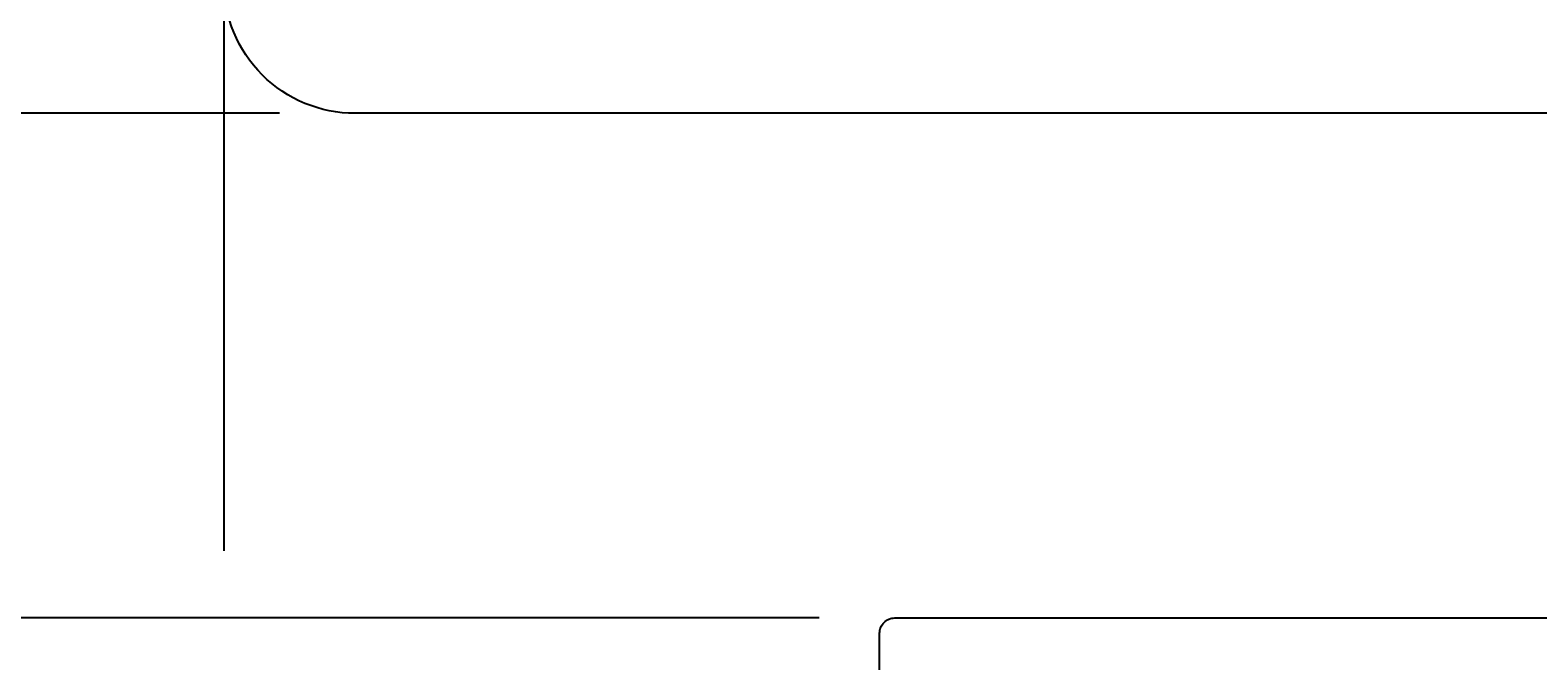
# Model space of a CAD drawing. Extents: x -46 to 80, y -29 to 196.
# Drawn here: x -17 to 13, y 87 to 100 of the extents above; entities that cross this region are included whole.
import ezdxf

# ---------------------------------------------------------------- set-up
doc = ezdxf.new("R2010")
doc.units = 0
doc.header["$LTSCALE"] = 4
doc.layers.get('0').update_dxf_attribs({"linetype": 'CONTINUOUS'})
doc.layers.get('DEFPOINTS').update_dxf_attribs({"linetype": 'CONTINUOUS'})
doc.layers.add('SAPA_MATT', color=1, linetype='CONTINUOUS')
doc.layers.add('SAPA_PROFIL', color=7, linetype='CONTINUOUS')
doc.styles.add('ISO', font='txt')
doc.dimstyles.get("Standard").update_dxf_attribs({"dimtxt": 0.18, "dimasz": 0.18, "dimexe": 0.18, "dimexo": 0.0625, "dimgap": 0.09, "dimtad": 0, "dimtih": 1, "dimtoh": 1, "dimzin": 0, "dimcen": 0.09, "dimazin": 3, "dimtfac": 1, "dimtofl": 0, "dimtmove": 0, "dimatfit": 3})

# ---------------------------------------------------------------- blocks, each defined once
blk = doc.blocks.new('*U89')
at = {"layer": 'SAPA_MATT', "color": 2, "style": 'ISO'}
blk.add_text('10', height=3, rotation=90, dxfattribs=at).set_placement((-43, 91.2))
blk = doc.blocks.new('*D86')
at = {"layer": 'DEFPOINTS', "color": 0}
for p in [(-42, 98), (-10.4, 98), (0.3, 88)]:
    blk.add_point(p, dxfattribs=at)
at = {"layer": 'SAPA_MATT'}
for p, q in [((-11.9, 98), (-43.5, 98)), ((-42, 91), (-42, 95)), ((-1.2, 88), (-43.5, 88))]:
    blk.add_line(p, q, dxfattribs=at)
for points in [[(-42.5, 95), (-41.5, 95), (-42, 98)], [(-42.5, 91), (-41.5, 91), (-42, 88)]]:
    blk.add_solid(points, dxfattribs=at)
blk.add_blockref('*U89', (0, 0))

msp = doc.modelspace()

# ---------------------------------------------------------------- linework, layer by layer
at = {"layer": 'SAPA_MATT'}
msp.add_line((-13, 100.85), (-13, 89.333), dxfattribs=at)
at = {"layer": 'SAPA_PROFIL', "linetype": 'CONTINUOUS'}
msp.add_lwpolyline([(66.5, 98), (-10.4, 98, -0.414214), (-13, 100.6)], format="xyb", dxfattribs=at)
at = {"layer": 'SAPA_PROFIL'}
msp.add_lwpolyline([(0, 85.111), (0, 87.7, -0.414214), (0.3, 88), (44.7, 88, -0.414214), (45, 87.7), (45, 85.111, -0.259681)], format="xyb", dxfattribs=at)

# ---------------------------------------------------------------- dimensions: what is measured, and where the dimension line sits
at = {"layer": 'SAPA_MATT'}
dim = msp.add_linear_dim(base=(-42, 98), p1=(0.3, 88), p2=(-10.4, 98), angle=90, dimstyle='Standard', override={"dimscale": 1}, dxfattribs=at)
dim.commit()
dim.dimension.update_dxf_attribs({"geometry": '*D86', "text_midpoint": (-44.5, 93)})

doc.saveas('drawing.dxf')
